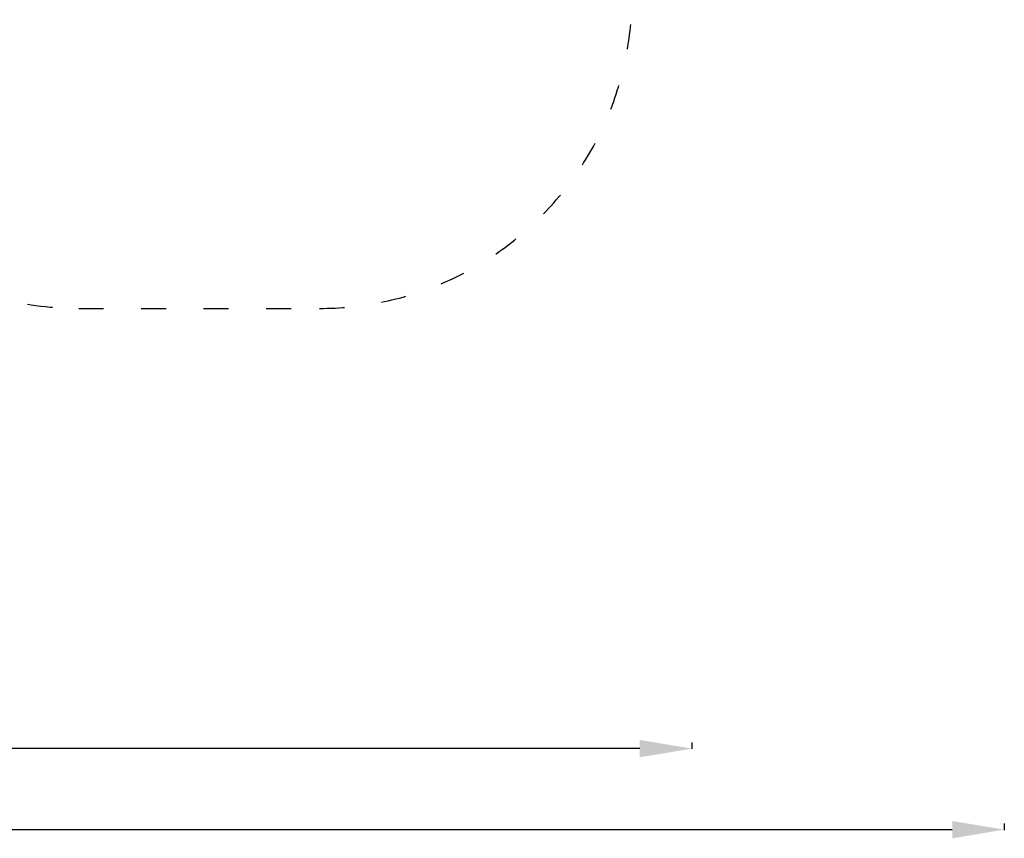
# Model space of a CAD drawing. Units: millimetres. Extents: x 14638 to 15844, y 6102 to 7220.
# Drawn here: x 15371 to 15844, y 6102 to 6495 of the extents above; entities that cross this region are included whole.
import ezdxf

# ---------------------------------------------------------------- set-up
doc = ezdxf.new("R2010")
doc.units = ezdxf.units.MM
doc.header["$LTSCALE"] = 10
doc.linetypes.add('ACAD_ISO03W100', pattern=[30, 12, -18])
doc.styles.get("Standard").update_dxf_attribs({"font": 'tahoma.ttf'})
doc.dimstyles.new('Karol 25', dxfattribs={"dimtxt": 25, "dimasz": 25, "dimexe": 0.18, "dimexo": 0.0625, "dimgap": 0.09, "dimtad": 1, "dimdec": 0, "dimzin": 0, "dimdsep": 46, "dimtxsty": 'Standard', "dimcen": 0.09, "dimadec": 0, "dimazin": 0, "dimtfac": 1, "dimtdec": 0, "dimtofl": 0, "dimtmove": 0, "dimatfit": 3, "dimfxl": 3, "dimfxlon": 1, "dimtolj": 1, "dimtzin": 0, "dimarcsym": 0})

# ---------------------------------------------------------------- blocks, each defined once
blk = doc.blocks.new('*D33')
at = {"color": 0, "lineweight": -2, "transparency": 16777216}
for p, q in [((14898.67, 6147.99), (14898.67, 6144.81)), ((15693.53, 6147.99), (15693.53, 6144.81)), ((15668.53, 6144.99), (14923.67, 6144.99))]:
    blk.add_line(p, q, dxfattribs=at)
at = {"color": 0, "lineweight": 13, "transparency": 16777216}
for points in [[(14923.67, 6149.16), (14923.67, 6140.83), (14898.67, 6144.99)], [(15668.53, 6149.16), (15668.53, 6140.83), (15693.53, 6144.99)]]:
    blk.add_solid(points, dxfattribs=at)
at = {"layer": 'Defpoints', "color": 0, "lineweight": 13, "transparency": 16777216}
for p in [(15693.53, 6967.28), (14898.67, 6621.68), (14898.67, 6144.99)]:
    blk.add_point(p, dxfattribs=at)
at = {"color": 0, "lineweight": 13, "transparency": 16777216, "insert": (15294.32, 6158.1), "char_height": 25, "attachment_point": 5}
blk.add_mtext('\\A1;795', dxfattribs=at)
blk = doc.blocks.new('*D36')
at = {"color": 0, "lineweight": -2, "transparency": 16777216}
for p, q in [((14748.67, 6109.07), (14748.67, 6105.89)), ((15843.53, 6109.07), (15843.53, 6105.89)), ((14773.67, 6106.07), (15818.53, 6106.07))]:
    blk.add_line(p, q, dxfattribs=at)
at = {"color": 0, "lineweight": 13, "transparency": 16777216}
for points in [[(14773.67, 6110.24), (14773.67, 6101.9), (14748.67, 6106.07)], [(15818.53, 6110.24), (15818.53, 6101.9), (15843.53, 6106.07)]]:
    blk.add_solid(points, dxfattribs=at)
at = {"layer": 'Defpoints', "color": 0, "lineweight": 13, "transparency": 16777216}
for p in [(15843.53, 7016.83), (14748.67, 6650.68), (15843.53, 6106.07)]:
    blk.add_point(p, dxfattribs=at)
at = {"color": 0, "lineweight": 13, "transparency": 16777216, "insert": (15294.29, 6119.17), "char_height": 25, "attachment_point": 5}
blk.add_mtext('\\A1;1095', dxfattribs=at)

msp = doc.modelspace()

# ---------------------------------------------------------------- linework, layer by layer
at = {"linetype": 'ACAD_ISO03W100', "ltscale": 0.1}
msp.add_lwpolyline([(15275.89, 6420.94, 0.245832), (15399.13, 6356.45), (15514.77, 6356.45, 0.414214), (15664.77, 6506.45), (15664.77, 6543.95, 0.196425), (15707.69, 6648.99), (15707.69, 6663.67, 0.184136), (15669.63, 6763.52), (15669.63, 6850.86), (15693.53, 6850.86, 0.414214), (15843.53, 7000.86), (15843.53, 7026.96, 0.414214), (15693.53, 7176.96), (15643.65, 7176.96, 0.196891), (15538.41, 7220.07), (15029.88, 7220.07, 0.414214)], format="xyb", dxfattribs=at)

# ---------------------------------------------------------------- dimensions: what is measured, and where the dimension line sits
at = {"lineweight": 13}
for base, p1, p2, picture, middle in [((15843.53, 6106.07), (14748.67, 6650.68), (15843.53, 7016.83), '*D36', (15294.29, 6106.07)), ((14898.67, 6144.99), (15693.53, 6967.28), (14898.67, 6621.68), '*D33', (15294.32, 6144.99))]:
    dim = msp.add_linear_dim(base=base, p1=p1, p2=p2, angle=180, dimstyle='Karol 25', dxfattribs=at)
    dim.commit()
    dim.dimension.update_dxf_attribs({"geometry": picture, "text_midpoint": middle, "dimtype": 160})

doc.saveas('drawing.dxf')
